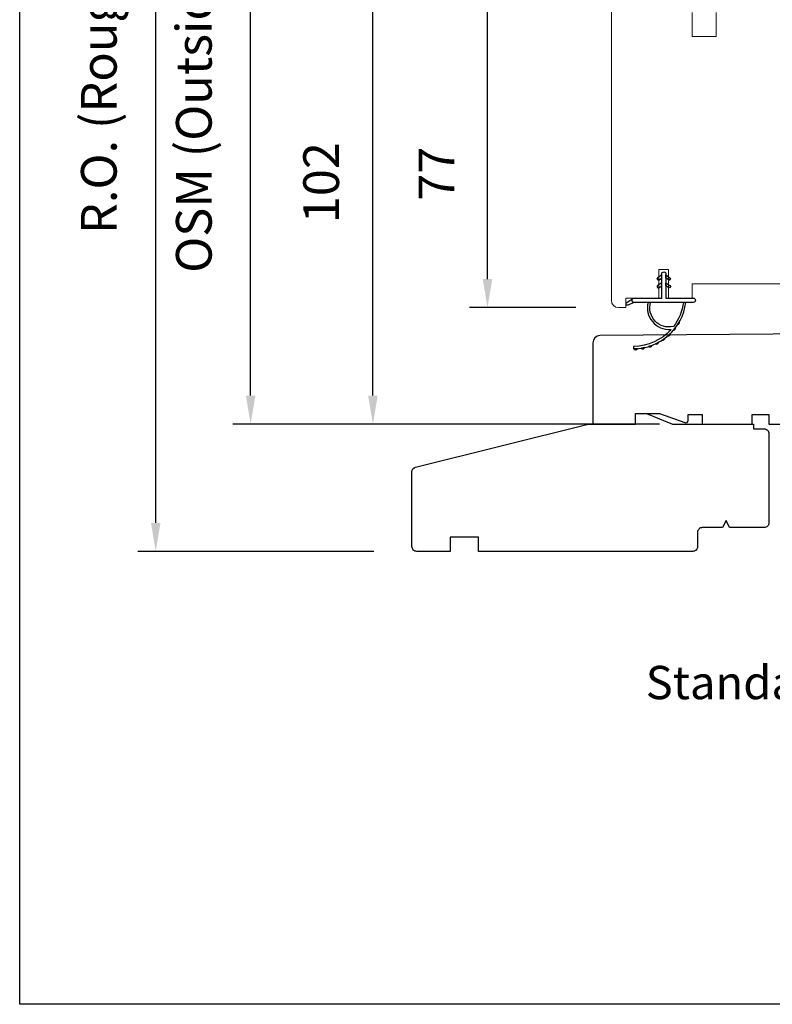
# Model space of a CAD drawing. Extents: x -3325 to -1489, y 6533 to 8804.
# Drawn here: x -3325 to -3167, y 8311 to 8518 of the extents above; entities that cross this region are included whole.
import ezdxf

# ---------------------------------------------------------------- set-up
doc = ezdxf.new("R2010")
doc.units = 0
doc.header["$LTSCALE"] = 10
doc.header["$MEASUREMENT"] = 0
doc.header["$PDMODE"] = 2
doc.header["$PDSIZE"] = -2
doc.layers.get('DEFPOINTS').update_dxf_attribs({"color": 2, "linetype": 'CONTINUOUS'})
for name, color, linetype in [('1', 1, 'CONTINUOUS'), ('6', 1, 'CONTINUOUS'), ('8', 7, 'CONTINUOUS')]:
    doc.layers.add(name, color=color, linetype=linetype)
for name, color, linetype, lineweight in [('2', 2, 'CONTINUOUS', 9), ('7', 7, 'CONTINUOUS', 20), ('Symbol (ISO)', 7, 'CONTINUOUS', 25)]:
    doc.layers.add(name, color=color, linetype=linetype, lineweight=lineweight)
doc.styles.add('MODERN', font='tahoma.ttf')
doc.styles.add('Note Text (ISO)', font='tahoma.ttf')
doc.dimstyles.new('LWDEC$0', dxfattribs={"dimtxt": 2.5, "dimasz": 2, "dimexe": 1.25, "dimexo": 3, "dimgap": 2, "dimtad": 1, "dimtoh": 1, "dimzin": 1, "dimdsep": 46, "dimtxsty": 'MODERN', "dimcen": 0, "dimdle": 1.5, "dimadec": 0, "dimazin": 0, "dimtfac": 1, "dimtix": 1, "dimtmove": 0, "dimatfit": 3, "dimfxl": 0, "dimtzin": 0, "dimarcsym": 0})

# ---------------------------------------------------------------- blocks, each defined once
blk = doc.blocks.new('2868C')
at = {"layer": '1'}
for points in [[(8.31, 5.95, 0.171884), (8.28, 5.96, 0.583171), (3.5, 0.9), (2.98, 0.9, -0.519556), (7.69, 6.57, 0.678594), (7.73, 6.65, 0.207743), (-0.04, 10.19, -0.408958), (-0.09, 10.24), (-0.09, 10.64, -0.419299), (-0.04, 10.69, -0.372378), (10.89, 0.9), (10.39, 0.9, 0.12941)], [(0.75, 10.65, 0.017679), (-0.04, 10.69, -0.455609)], [(2.3, 10.4, 0.017638), (1.52, 10.55, -0.446077)], [(3.79, 9.95, 0.017587), (3.04, 10.2, -0.436338)], [(5.21, 9.28, 0.017526), (4.51, 9.64, -0.426583)], [(6.52, 8.43, 0.017456), (5.88, 8.88, -0.416994)], [(7.7, 7.41, 0.01738), (7.13, 7.94, -0.407743)], [(8.72, 6.23, 0.017298), (8.24, 6.83, -0.39899)], [(9.58, 4.91, 0.017215), (9.18, 5.58, -0.390882)], [(0, 0.9), (-1.24, 1.49, 1), (-1.5, 0.95), (-0.26, 0.08, -0.732951)], [(5.28, -2.2), (5.82, -2.58), (5.82, -3.2), (4.98, -2.61, -1)], [(5.28, -3.85), (5.82, -4.23), (5.82, -4.85), (4.98, -4.26, -1)], [(7.26, -2.2), (6.72, -2.58), (6.72, -3.2), (7.56, -2.61, 1)], [(7.26, -3.85), (6.72, -4.23), (6.72, -4.85), (7.56, -4.26, 1)]]:
    blk.add_lwpolyline(points, format="xyb", close=True, dxfattribs=at)
blk.add_ellipse((5.13, -4.06), major_axis=(-0.18, 0.18), ratio=1, start_param=-1.396263, end_param=1.745329, dxfattribs=at)
at = {"layer": '1', "extrusion": (0, 0, -1)}
blk.add_ellipse((7.41, -4.06), major_axis=(0.18, 0.18), ratio=1, start_param=-1.396263, end_param=1.745329, dxfattribs=at)
at = {"layer": '6'}
blk.add_lwpolyline([(6.72, -5.05), (6.72, 0), (12.46, 0, 1), (12.46, 0.9), (0, 0.9, 1), (0, 0), (5.82, 0), (5.82, -5.05, 1)], format="xyb", close=True, dxfattribs=at)
blk = doc.blocks.new('*D118')
at = {"layer": '2', "color": 0, "lineweight": -2}
for p, q in [((-3203.52, 8534.21), (-3230.29, 8534.21)), ((-3226.54, 8463.2), (-3226.54, 8528.21)), ((-3208.01, 8457.2), (-3230.29, 8457.2))]:
    blk.add_line(p, q, dxfattribs=at)
at = {"layer": '2', "color": 0}
for points in [[(-3227.54, 8528.21), (-3225.54, 8528.21), (-3226.54, 8534.21)], [(-3227.54, 8463.2), (-3225.54, 8463.2), (-3226.54, 8457.2)]]:
    blk.add_solid(points, dxfattribs=at)
at = {"layer": 'DEFPOINTS', "color": 0}
for p in [(-3226.54, 8534.21), (-3194.52, 8534.21), (-3199.01, 8457.2)]:
    blk.add_point(p, dxfattribs=at)
at = {"layer": '2', "color": 0, "insert": (-3236.29, 8485.33), "char_height": 7.5, "attachment_point": 5, "rotation": 90, "style": 'MODERN'}
blk.add_mtext('77', dxfattribs=at)
blk = doc.blocks.new('*D120')
at = {"layer": '2', "color": 0, "lineweight": -2}
for p, q in [((-3203.52, 8534.21), (-3254.37, 8534.21)), ((-3250.62, 8438.7), (-3250.62, 8528.21)), ((-3190.41, 8432.7), (-3254.37, 8432.7))]:
    blk.add_line(p, q, dxfattribs=at)
at = {"layer": '2', "color": 0}
for points in [[(-3251.62, 8528.21), (-3249.62, 8528.21), (-3250.62, 8534.21)], [(-3251.62, 8438.7), (-3249.62, 8438.7), (-3250.62, 8432.7)]]:
    blk.add_solid(points, dxfattribs=at)
at = {"layer": 'DEFPOINTS', "color": 0}
for p in [(-3250.62, 8534.21), (-3194.52, 8534.21), (-3181.41, 8432.7)]:
    blk.add_point(p, dxfattribs=at)
at = {"layer": '2', "color": 0, "insert": (-3260.52, 8483.46), "char_height": 7.5, "attachment_point": 5, "rotation": 90, "style": 'MODERN'}
blk.add_mtext('102', dxfattribs=at)
blk = doc.blocks.new('*D123')
at = {"layer": '2', "color": 0, "lineweight": -2}
for p, q in [((-3190.41, 8632.7), (-3280.06, 8632.7)), ((-3276.31, 8438.7), (-3276.31, 8626.7)), ((-3190.41, 8432.7), (-3280.06, 8432.7))]:
    blk.add_line(p, q, dxfattribs=at)
at = {"layer": '2', "color": 0}
for points in [[(-3277.31, 8626.7), (-3275.31, 8626.7), (-3276.31, 8632.7)], [(-3277.31, 8438.7), (-3275.31, 8438.7), (-3276.31, 8432.7)]]:
    blk.add_solid(points, dxfattribs=at)
at = {"layer": 'DEFPOINTS', "color": 0}
for p in [(-3276.31, 8632.7), (-3181.41, 8632.7), (-3181.41, 8432.7)]:
    blk.add_point(p, dxfattribs=at)
at = {"layer": '2', "color": 0, "insert": (-3287.27, 8532.7), "char_height": 7.5, "attachment_point": 5, "rotation": 90, "style": 'MODERN'}
blk.add_mtext('OSM (Outside Measurement)', dxfattribs=at)
blk = doc.blocks.new('*D124')
at = {"layer": '2', "color": 0, "lineweight": -2}
for p, q in [((-3190.74, 8642.2), (-3300, 8642.2)), ((-3296.25, 8411.96), (-3296.25, 8636.2)), ((-3250.41, 8405.96), (-3300, 8405.96))]:
    blk.add_line(p, q, dxfattribs=at)
at = {"layer": '2', "color": 0}
for points in [[(-3297.25, 8636.2), (-3295.25, 8636.2), (-3296.25, 8642.2)], [(-3297.25, 8411.96), (-3295.25, 8411.96), (-3296.25, 8405.96)]]:
    blk.add_solid(points, dxfattribs=at)
at = {"layer": 'DEFPOINTS', "color": 0}
for p in [(-3296.25, 8642.2), (-3181.74, 8642.2), (-3241.41, 8405.96)]:
    blk.add_point(p, dxfattribs=at)
at = {"layer": '2', "color": 0, "insert": (-3307.23, 8524.08), "char_height": 7.5, "attachment_point": 5, "rotation": 90, "style": 'MODERN'}
blk.add_mtext('R.O. (Rough Opening)', dxfattribs=at)

msp = doc.modelspace()

# ---------------------------------------------------------------- linework, layer by layer
at = {"layer": '7'}
msp.add_lwpolyline([(-3200.51, 8529.65), (-3200.51, 8458.7, 0.414213), (-3199.01, 8457.2), (-3197.51, 8457.2), (-3197.51, 8459.2), (-3190.51, 8459.2), (-3190.51, 8465.2), (-3188.51, 8465.2), (-3188.51, 8459.2), (-3183.52, 8459.2), (-3183.52, 8462.2), (-3164.01, 8462.2, 0.414214), (-3162.51, 8463.7), (-3162.51, 8471.7), (-3145.01, 8471.7, 0.414237), (-3143.51, 8473.2), (-3143.51, 8517.7, 0.414214), (-3145.01, 8519.2)], format="xyb", dxfattribs=at)
msp.add_lwpolyline([(-3178.51, 8519.2), (-3178.51, 8514.2), (-3183.52, 8514.2), (-3183.52, 8519.2)], dxfattribs=at)
at = {"layer": '8', "linetype": 'Continuous'}
msp.add_lwpolyline([(-3324.83, 8744.69), (-2659.09, 8744.69), (-2659.09, 8310.78), (-3324.83, 8310.78)], close=True, dxfattribs=at)
at = {"layer": '8'}
msp.add_lwpolyline([(-3157.41, 8451.7), (-3202.92, 8451.3, 0.41166), (-3204.41, 8449.8), (-3204.41, 8432.71), (-3195.41, 8432.71), (-3195.41, 8434.96), (-3190.41, 8434.96), (-3185.08, 8433.02, 0.520567), (-3184.41, 8433.49), (-3184.41, 8434.71), (-3181.41, 8434.71), (-3181.41, 8432.71), (-3172.91, 8432.71), (-3170.91, 8432.71), (-3170.91, 8434.71), (-3167.41, 8434.71), (-3167.41, 8432.71), (-3161.41, 8432.71)], format="xyb", dxfattribs=at)
msp.add_lwpolyline([(-3241.65, 8423.67), (-3205.41, 8432.71), (-3195.41, 8432.71), (-3195.41, 8434.96), (-3193.16, 8434.96), (-3187.66, 8432.71), (-3170.66, 8432.71), (-3170.66, 8431.71), (-3168.41, 8431.71, -0.414214), (-3167.41, 8430.71), (-3167.41, 8411.96, -0.414214), (-3168.41, 8410.96), (-3175.66, 8410.96), (-3176.41, 8412.46), (-3177.16, 8410.96), (-3181.41, 8410.96, 0.414214), (-3182.41, 8409.96), (-3182.41, 8406.96, -0.414214), (-3183.41, 8405.96), (-3228.41, 8405.96), (-3228.41, 8408.96), (-3234.41, 8408.96), (-3234.41, 8405.96), (-3241.41, 8405.96, -0.414214), (-3242.41, 8406.96), (-3242.41, 8422.7, -0.344328)], format="xyb", close=True, dxfattribs=at)

# ---------------------------------------------------------------- block references
at = {"layer": '8', "xscale": -1, "rotation": 180}
msp.add_blockref('2868C', (-3195.76, 8459.2), dxfattribs=at)

# ---------------------------------------------------------------- texts
at = {"layer": 'Symbol (ISO)', "insert": (-3156.19, 8393.57), "char_height": 7, "width": 118.6287, "attachment_point": 2, "style": 'Note Text (ISO)'}
msp.add_mtext('\\pt152.4;\\PStandard Screen', dxfattribs=at)

# ---------------------------------------------------------------- dimensions: what is measured, and where the dimension line sits
at = {"layer": '2'}
for base, p1, p2, text, picture, middle in [((-3296.25, 8642.2), (-3241.41, 8405.96), (-3181.74, 8642.2), 'R.O. (Rough Opening)', '*D124', (-3307.23, 8524.08)), ((-3276.31, 8632.7), (-3181.41, 8432.7), (-3181.41, 8632.7), 'OSM (Outside Measurement)', '*D123', (-3287.27, 8532.7))]:
    dim = msp.add_linear_dim(base=base, p1=p1, p2=p2, angle=90, text=text, dimstyle='LWDEC$0', override={"dimscale": 3, "dimdec": 0, "dimtdec": 0}, dxfattribs=at)
    dim.commit()
    dim.dimension.update_dxf_attribs({"geometry": picture, "text_midpoint": middle})
dim = msp.add_linear_dim(base=(-3250.62, 8534.21), p1=(-3181.41, 8432.7), p2=(-3194.52, 8534.21), angle=90, dimstyle='LWDEC$0', override={"dimscale": 3, "dimdec": 0, "dimtdec": 0}, dxfattribs=at)
dim.commit()
dim.dimension.update_dxf_attribs({"geometry": '*D120', "text_midpoint": (-3260.52, 8483.46)})
dim = msp.add_linear_dim(base=(-3226.54, 8534.21), p1=(-3199.01, 8457.2), p2=(-3194.52, 8534.21), angle=90, dimstyle='LWDEC$0', override={"dimscale": 3, "dimdec": 0, "dimtdec": 0}, dxfattribs=at)
dim.commit()
dim.dimension.update_dxf_attribs({"geometry": '*D118', "text_midpoint": (-3226.54, 8485.33), "dimtype": 160})

doc.saveas('drawing.dxf')
